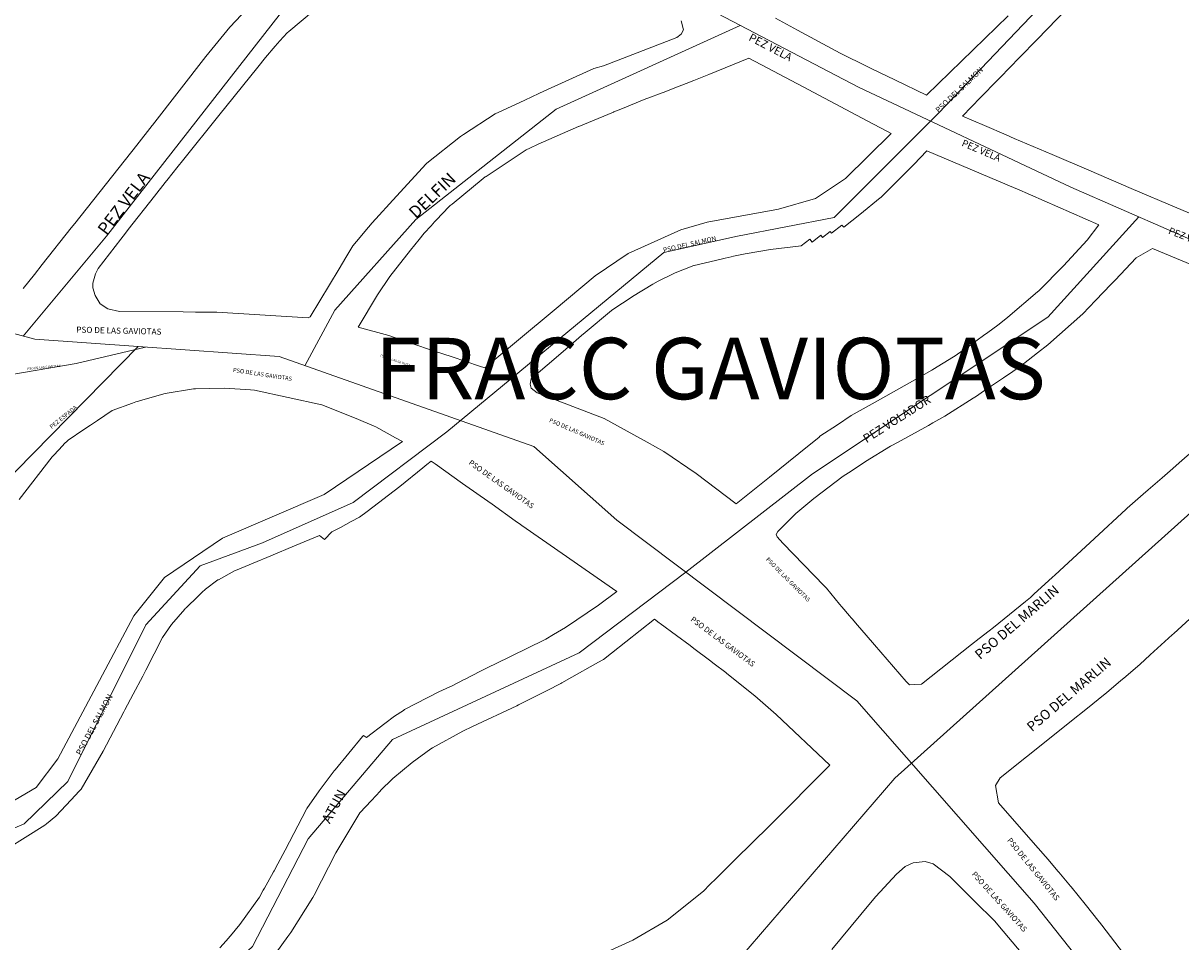
# Model space of a CAD drawing. Units: millimetres. Extents: x 476322 to 481223, y 2279747 to 2283786.
# Drawn here: x 476776 to 477153, y 2281649 to 2281948 of the extents above; entities that cross this region are included whole.
import ezdxf

# ---------------------------------------------------------------- set-up
doc = ezdxf.new("R2010")
doc.units = ezdxf.units.MM
for name, color, linetype, lineweight in [('Atún', 142, 'Continuous', 0), ('Delfín', 142, 'Continuous', 0), ('MANZANA', 1, 'Continuous', 0), ('NombreCalle', 6, 'Continuous', 0), ('NombreColonia', 5, 'Continuous', 0), ('Pez Espada', 142, 'Continuous', 0), ('Pez Vela', 142, 'Continuous', 0), ('Pez Volador', 142, 'Continuous', 0), ('Pso del Marlin', 142, 'Continuous', 0), ('Pso. de las Gaviotas', 142, 'Continuous', 0), ('Pso. del Salmón', 142, 'Continuous', 0)]:
    doc.layers.add(name, color=color, linetype=linetype, lineweight=lineweight)
doc.styles.add('ARIAL', font='arial.ttf')
doc.styles.add('Style-INTL_ENGINEERING', font='INTL_ENGINEERING.shx')

msp = doc.modelspace()

# ---------------------------------------------------------------- linework, layer by layer
at = {"layer": 'Atún'}
msp.add_lwpolyline([(476991.91087, 2281769.65359), (476957.1816, 2281743.34601), (476896.39456, 2281715.11937), (476868.97406, 2281682.76584), (476850.7678, 2281647.67975), (476805.76419, 2281605.88189)], dxfattribs=at)
at = {"layer": 'Delfín'}
msp.add_lwpolyline([(477009.584, 2281947.74176), (476949.70178, 2281920.51475), (476904.02319, 2281884.55661), (476877.66779, 2281854.98095), (476867.89549, 2281836.90532)], dxfattribs=at)
at = {"layer": 'MANZANA'}
for p, q in [((477133.96569, 2281971.72102), (477106.27002, 2281943.17083)), ((476843.40095, 2281947.17813), (476851.01459, 2281955.24442)), ((476862.61315, 2281945.78847), (476874.67892, 2281955.85109)), ((477028.28012, 2281946.24086), (477021.09119, 2281950.14471)), ((477096.89669, 2281950.84178), (477070.30687, 2281924.99734)), ((476835.65327, 2281937.63764), (476843.40095, 2281947.17813)), ((476862.13291, 2281945.28752), (476862.61315, 2281945.78847)), ((476991.14703, 2281946.33745), (476990.34385, 2281944.94131)), ((476990.40403, 2281949.24647), (476991.14703, 2281946.33745)), ((477042.19607, 2281938.68399), (477028.28012, 2281946.24086)), ((476858.22985, 2281941.01411), (476859.70334, 2281942.75319)), ((476859.70334, 2281942.75319), (476862.13291, 2281945.28752)), ((476988.97721, 2281943.76801), (476965.09339, 2281934.57322)), ((476990.34385, 2281944.94131), (476988.97721, 2281943.76801)), ((477106.27002, 2281943.17083), (477100.5644, 2281937.28917)), ((476855.04718, 2281937.25779), (476858.22985, 2281941.01411)), ((477043.01241, 2281938.24069), (477042.19607, 2281938.68399)), ((477050.32878, 2281934.69076), (477043.01241, 2281938.24069)), ((476818.2514, 2281915.27056), (476835.65327, 2281937.63764)), ((476852.50828, 2281934.12593), (476852.99846, 2281934.73539)), ((476852.99846, 2281934.73539), (476854.65379, 2281936.79351)), ((476854.65379, 2281936.79351), (476855.04718, 2281937.25779)), ((476965.09339, 2281934.57322), (476961.92158, 2281933.69643)), ((476999.395, 2281931.76061), (477012.47295, 2281937.06752)), ((477012.47295, 2281937.06752), (477018.42983, 2281933.91678)), ((477052.52095, 2281933.62712), (477050.32878, 2281934.69076)), ((477100.5644, 2281937.28917), (477094.28576, 2281930.81681)), ((476839.895, 2281918.44349), (476852.50828, 2281934.12593)), ((476960.75145, 2281933.16561), (476945.66946, 2281926.32373)), ((476961.92158, 2281933.69643), (476960.75145, 2281933.16561)), ((476994.55505, 2281929.79661), (476999.395, 2281931.76061)), ((477018.42983, 2281933.91678), (477030.163, 2281927.71081)), ((477060.01399, 2281929.99147), (477052.52095, 2281933.62712)), ((477094.28576, 2281930.81681), (477093.37712, 2281929.8844)), ((476985.37238, 2281926.27479), (476988.28902, 2281927.3934)), ((476988.28902, 2281927.3934), (476992.04188, 2281928.83274)), ((476992.04188, 2281928.83274), (476994.55505, 2281929.79661)), ((477030.163, 2281927.71081), (477050.94389, 2281916.67963)), ((477070.30687, 2281924.99734), (477060.01399, 2281929.99147)), ((477093.37712, 2281929.8844), (477087.87778, 2281924.24123)), ((476939.49326, 2281923.44495), (476932.22651, 2281920.02476)), ((476944.01659, 2281925.57392), (476939.49326, 2281923.44495)), ((476945.66946, 2281926.32373), (476944.01659, 2281925.57392)), ((476971.29837, 2281920.73797), (476978.33509, 2281923.57578)), ((476978.33509, 2281923.57578), (476985.37238, 2281926.27479)), ((477087.87778, 2281924.24123), (477081.98501, 2281918.19433)), ((476932.22651, 2281920.02476), (476929.83963, 2281918.90134)), ((476957.12238, 2281914.86084), (476968.34078, 2281919.54262)), ((476968.34078, 2281919.54262), (476968.52544, 2281919.61968)), ((476968.52544, 2281919.61968), (476971.29837, 2281920.73797)), ((476828.01483, 2281903.67256), (476839.895, 2281918.44349)), ((476929.83963, 2281918.90134), (476919.48001, 2281912.19571)), ((477050.94389, 2281916.67963), (477057.35169, 2281913.27812)), ((477081.98501, 2281918.19433), (477089.20389, 2281915.10084)), ((476813.10671, 2281908.75694), (476818.16434, 2281915.16033)), ((476818.16434, 2281915.16033), (476818.2514, 2281915.27056)), ((476919.48001, 2281912.19571), (476918.53315, 2281911.58282)), ((476943.78072, 2281909.12008), (476956.98609, 2281914.8022)), ((476956.98609, 2281914.8022), (476957.12238, 2281914.86084)), ((477043.8568, 2281897.89449), (477058.78718, 2281912.5161)), ((477057.35169, 2281913.27812), (477058.78718, 2281912.5161)), ((477089.20389, 2281915.10084), (477096.26975, 2281912.07292)), ((477096.26975, 2281912.07292), (477098.86154, 2281910.96227)), ((476792.94566, 2281883.23129), (476813.10671, 2281908.75694)), ((476918.53315, 2281911.58282), (476907.53212, 2281902.83367)), ((476941.11784, 2281907.784), (476943.78072, 2281909.12008)), ((477098.86154, 2281910.96227), (477109.15519, 2281906.55115)), ((476926.9043, 2281898.58914), (476939.97684, 2281907.21151)), ((476939.97684, 2281907.21151), (476941.11784, 2281907.784)), ((477066.11195, 2281902.49756), (477070.39862, 2281906.94628)), ((477070.39862, 2281906.94628), (477099.39924, 2281894.67205)), ((477109.15519, 2281906.55115), (477111.17305, 2281905.68645)), ((477111.17305, 2281905.68645), (477123.13957, 2281900.55847)), ((476824.56918, 2281899.32856), (476826.62518, 2281901.94476)), ((476826.62518, 2281901.94476), (476828.01483, 2281903.67256)), ((476907.34284, 2281902.68313), (476897.70708, 2281892.11774)), ((476907.53212, 2281902.83367), (476907.34284, 2281902.68313)), ((477060.57023, 2281896.93137), (477066.11195, 2281902.49756)), ((477123.13957, 2281900.55847), (477136.92829, 2281894.64962)), ((476822.41808, 2281896.59133), (476823.3191, 2281897.73786)), ((476823.3191, 2281897.73786), (476824.56918, 2281899.32856)), ((476915.80578, 2281889.54376), (476925.92293, 2281897.83186)), ((476925.92293, 2281897.83186), (476926.61193, 2281898.3963)), ((476926.61193, 2281898.3963), (476926.9043, 2281898.58914)), ((477034.08877, 2281891.37611), (477043.8568, 2281897.89449)), ((477055.9449, 2281892.2856), (477060.57023, 2281896.93137)), ((476818.92202, 2281892.14268), (476822.41808, 2281896.59133)), ((477099.39924, 2281894.67205), (477099.69352, 2281894.54289)), ((477099.69352, 2281894.54289), (477126.37218, 2281882.83319)), ((477136.92829, 2281894.64962), (477151.81202, 2281888.33377)), ((476810.33854, 2281881.2204), (476818.92202, 2281892.14268)), ((476897.70708, 2281892.11774), (476889.7707, 2281883.41568)), ((476915.18787, 2281889.03756), (476915.80578, 2281889.54376)), ((477022.05199, 2281887.86642), (477034.08877, 2281891.37611)), ((477048.54739, 2281886.18661), (477055.23715, 2281891.60731)), ((477055.23715, 2281891.60731), (477055.40507, 2281891.74338)), ((477055.40507, 2281891.74338), (477055.9449, 2281892.2856)), ((476910.75792, 2281884.41208), (476914.75141, 2281888.68001)), ((476914.75141, 2281888.68001), (476915.18787, 2281889.03756)), ((476998.83068, 2281883.60614), (477022.05199, 2281887.86642)), ((477043.36161, 2281881.98458), (477048.54739, 2281886.18661)), ((477151.81202, 2281888.33377), (477162.67515, 2281883.72404)), ((476782.31059, 2281869.82427), (476791.80275, 2281881.78427)), ((476791.80275, 2281881.78427), (476792.94566, 2281883.23129)), ((476889.7707, 2281883.41568), (476887.42661, 2281880.62299)), ((476906.74624, 2281880.086), (476908.97897, 2281882.49773)), ((476908.97897, 2281882.49773), (476910.12818, 2281883.73907)), ((476910.12818, 2281883.73907), (476910.75792, 2281884.41208)), ((476990.30258, 2281881.1541), (476998.83068, 2281883.60614)), ((477042.76015, 2281882.66917), (477039.35971, 2281880.04766)), ((477042.76015, 2281882.66917), (477043.36161, 2281881.98458)), ((477122.54494, 2281877.78233), (477126.37218, 2281882.83319)), ((476800.57446, 2281868.56559), (476807.95948, 2281878.13701)), ((476807.95948, 2281878.13701), (476809.46564, 2281880.08907)), ((476809.46564, 2281880.08907), (476810.33854, 2281881.2204)), ((476885.86502, 2281878.76256), (476883.49391, 2281875.93769)), ((476887.42661, 2281880.62299), (476885.86502, 2281878.76256)), ((476902.25187, 2281874.52536), (476905.04117, 2281877.97641)), ((476905.04117, 2281877.97641), (476906.74624, 2281880.086)), ((476973.12925, 2281873.42014), (476990.30258, 2281881.1541)), ((477032.25798, 2281878.11845), (477029.44004, 2281875.94601)), ((477033.01526, 2281877.13615), (477032.25798, 2281878.11845)), ((477035.91687, 2281879.3731), (477033.01526, 2281877.13615)), ((477036.45318, 2281878.67743), (477035.91687, 2281879.3731)), ((477038.93878, 2281880.59366), (477036.45318, 2281878.67743)), ((477039.35971, 2281880.04766), (477038.93878, 2281880.59366)), ((476883.49391, 2281875.93769), (476881.20934, 2281872.12644)), ((476895.53718, 2281866.00515), (476902.25187, 2281874.52536)), ((477011.24484, 2281873.29521), (477019.5367, 2281874.7995)), ((477019.5367, 2281874.7995), (477029.44004, 2281875.94601)), ((477114.93774, 2281869.40655), (477122.54494, 2281877.78233)), ((477143.84998, 2281875.13398), (477138.56664, 2281871.99717)), ((477167.55842, 2281865.19416), (477143.84998, 2281875.13398)), ((476881.20934, 2281872.12644), (476879.03793, 2281868.50397)), ((476962.39903, 2281866.13025), (476973.12925, 2281873.42014)), ((476994.6711, 2281869.54934), (477001.61343, 2281871.21021)), ((477001.61343, 2281871.21021), (477004.69651, 2281871.9478)), ((477004.69651, 2281871.9478), (477006.64295, 2281872.41347)), ((477006.64295, 2281872.41347), (477007.45365, 2281872.60742)), ((477007.45365, 2281872.60742), (477011.24484, 2281873.29521)), ((477138.56664, 2281871.99717), (477131.70061, 2281864.78922)), ((476776.12004, 2281862.02426), (476779.79914, 2281866.65989)), ((476779.79914, 2281866.65989), (476782.31059, 2281869.82427)), ((476798.82232, 2281863.75306), (476799.6792, 2281866.82553)), ((476799.6792, 2281866.82553), (476800.57446, 2281868.56559)), ((476879.03793, 2281868.50397), (476869.62271, 2281852.79701)), ((476982.9426, 2281864.46111), (476988.00415, 2281866.94552)), ((476988.00415, 2281866.94552), (476988.45222, 2281867.16545)), ((476988.45222, 2281867.16545), (476994.53409, 2281869.49682)), ((476994.53409, 2281869.49682), (476994.6711, 2281869.54934)), ((477106.83581, 2281861.30418), (477114.93774, 2281869.40655)), ((476798.88226, 2281862.21732), (476798.82232, 2281863.75306)), ((476891.52018, 2281859.97268), (476895.53718, 2281866.00515)), ((476948.99836, 2281855.01808), (476962.39903, 2281866.13025)), ((476974.58897, 2281859.48557), (476981.18951, 2281863.41694)), ((476981.18951, 2281863.41694), (476982.9426, 2281864.46111)), ((477125.33209, 2281858.13695), (477130.4117, 2281863.44288)), ((477130.4117, 2281863.44288), (477131.55644, 2281864.63863)), ((477131.70061, 2281864.78922), (477131.55644, 2281864.63863)), ((476799.63191, 2281859.7525), (476798.88226, 2281862.21732)), ((476801.22734, 2281857.06913), (476799.63191, 2281859.7525)), ((476885.2348, 2281849.40033), (476891.52018, 2281859.97268)), ((476968.16238, 2281855.22996), (476974.42539, 2281859.38814)), ((476974.42539, 2281859.38814), (476974.58897, 2281859.48557)), ((477106.37563, 2281860.91281), (477096.77995, 2281852.75188)), ((477106.83581, 2281861.30418), (477106.37563, 2281860.91281)), ((476803.68638, 2281855.45421), (476801.22734, 2281857.06913)), ((476807.48698, 2281854.52158), (476803.68638, 2281855.45421)), ((477121.16608, 2281853.78532), (477125.33209, 2281858.13695)), ((476828.25769, 2281854.40773), (476807.48698, 2281854.52158)), ((476832.30852, 2281854.38553), (476828.25769, 2281854.40773)), ((476838.50891, 2281854.35154), (476832.30852, 2281854.38553)), ((476839.22739, 2281854.3476), (476838.50891, 2281854.35154)), ((476868.96599, 2281852.4445), (476839.22739, 2281854.3476)), ((476869.62271, 2281852.79701), (476868.96599, 2281852.4445)), ((476926.44423, 2281836.18736), (476948.99836, 2281855.01808)), ((476959.15821, 2281847.73024), (476967.70532, 2281854.84927)), ((476967.70532, 2281854.84927), (476968.16238, 2281855.22996)), ((477095.54117, 2281851.69833), (477093.45633, 2281850.12146)), ((477096.77995, 2281852.75188), (477095.54117, 2281851.69833)), ((477109.76717, 2281843.70027), (477121.16608, 2281853.78532)), ((476885.2348, 2281849.40033), (476895.15662, 2281846.69355)), ((477093.45633, 2281850.12146), (477090.24018, 2281847.68894)), ((476895.15662, 2281846.69355), (476902.33642, 2281844.28262)), ((476902.33642, 2281844.28262), (476910.07181, 2281841.68512)), ((476951.94506, 2281841.54023), (476957.99676, 2281846.73353)), ((476957.99676, 2281846.73353), (476959.15821, 2281847.73024)), ((477088.87413, 2281846.70812), (477084.68468, 2281843.7001)), ((477090.24018, 2281847.68894), (477088.87413, 2281846.70812)), ((476910.07181, 2281841.68512), (476915.87332, 2281839.73701)), ((476941.59954, 2281832.66217), (476951.94506, 2281841.54023)), ((477080.26999, 2281840.54571), (477079.12451, 2281839.84049)), ((477080.41998, 2281840.63805), (477080.26999, 2281840.54571)), ((477084.68468, 2281843.7001), (477080.41998, 2281840.63805)), ((477103.37708, 2281838.68528), (477106.38784, 2281841.0476)), ((477106.38784, 2281841.0476), (477109.76717, 2281843.70027)), ((476915.87332, 2281839.73701), (476924.72004, 2281836.76633)), ((476924.72004, 2281836.76633), (476926.44423, 2281836.18736)), ((477079.12451, 2281839.84049), (477072.37863, 2281835.6874)), ((477098.40074, 2281835.0313), (477100.84591, 2281836.7009)), ((477100.84591, 2281836.7009), (477103.37708, 2281838.68528)), ((476941.27425, 2281830.90456), (476941.59954, 2281832.66217)), ((477071.96351, 2281835.43183), (477066.48406, 2281832.34937)), ((477072.37863, 2281835.6874), (477071.96351, 2281835.43183)), ((477094.37336, 2281832.28671), (477095.30172, 2281832.91523)), ((477095.30172, 2281832.91523), (477098.40074, 2281835.0313)), ((476822.35269, 2281827.87627), (476831.58397, 2281829.39531)), ((476831.58397, 2281829.39531), (476832.26263, 2281829.4059)), ((476832.26263, 2281829.4059), (476841.57077, 2281829.55113)), ((476841.57077, 2281829.55113), (476848.54534, 2281829.12538)), ((476848.54534, 2281829.12538), (476850.13933, 2281829.02808)), ((476850.13933, 2281829.02808), (476851.5159, 2281828.94406)), ((476851.5159, 2281828.94406), (476873.34788, 2281824.16842)), ((476941.60533, 2281829.54269), (476941.27425, 2281830.90456)), ((476943.51071, 2281828.0454), (476941.60533, 2281829.54269)), ((477066.48406, 2281832.34937), (477053.54543, 2281825.07076)), ((477088.87363, 2281828.56327), (477094.37336, 2281832.28671)), ((476812.86343, 2281825.09658), (476813.66416, 2281825.38731)), ((476813.66416, 2281825.38731), (476815.88129, 2281826.02244)), ((476815.88129, 2281826.02244), (476822.35269, 2281827.87627)), ((476965.32629, 2281819.72268), (476943.51071, 2281828.0454)), ((477076.21603, 2281820.49047), (477085.45451, 2281826.30339)), ((477085.45451, 2281826.30339), (477086.60356, 2281827.02638)), ((477086.60356, 2281827.02638), (477088.87363, 2281828.56327)), ((476805.09049, 2281822.27443), (476800.30724, 2281819.04869)), ((476805.09049, 2281822.27443), (476811.76064, 2281824.69619)), ((476811.76064, 2281824.69619), (476812.86343, 2281825.09658)), ((476873.34788, 2281824.16842), (476884.56144, 2281819.65919)), ((477053.54543, 2281825.07076), (477045.73397, 2281820.67643)), ((476800.30724, 2281819.04869), (476798.04623, 2281817.52389)), ((476884.56144, 2281819.65919), (476890.41668, 2281817.20158)), ((476979.28081, 2281812.01834), (476965.32629, 2281819.72268)), ((477041.25401, 2281817.6828), (477035.58266, 2281813.89305)), ((477045.73397, 2281820.67643), (477041.25401, 2281817.6828)), ((477072.36631, 2281818.26452), (477070.93278, 2281817.43563)), ((477072.36631, 2281818.26452), (477076.21603, 2281820.49047)), ((476795.89889, 2281816.07577), (476790.77893, 2281812.62295)), ((476798.04623, 2281817.52389), (476795.89889, 2281816.07577)), ((476890.41668, 2281817.20158), (476890.93414, 2281816.98439)), ((476890.93414, 2281816.98439), (476897.36311, 2281813.43866)), ((477035.58266, 2281813.89305), (477035.30721, 2281813.67143)), ((477070.93278, 2281817.43563), (477060.83244, 2281811.93191)), ((476789.05252, 2281810.8844), (476786.10415, 2281807.7587)), ((476789.53566, 2281811.39659), (476789.05252, 2281810.8844)), ((476790.54124, 2281812.46265), (476789.53566, 2281811.39659)), ((476790.77893, 2281812.62295), (476790.54124, 2281812.46265)), ((476874.12966, 2281794.92746), (476899.60751, 2281812.20082)), ((476897.36311, 2281813.43866), (476899.60751, 2281812.20082)), ((476984.74264, 2281809.00284), (476979.28081, 2281812.01834)), ((477035.30721, 2281813.67143), (477028.6933, 2281808.34987)), ((477050.46181, 2281805.68733), (477058.57598, 2281810.6725)), ((477058.57598, 2281810.6725), (477059.00559, 2281810.93645)), ((477059.00559, 2281810.93645), (477060.83244, 2281811.93191)), ((476785.59586, 2281807.21983), (476774.78983, 2281793.36293)), ((476786.10415, 2281807.7587), (476785.59586, 2281807.21983)), ((476995.28837, 2281801.78768), (476984.74264, 2281809.00284)), ((477028.6933, 2281808.34987), (477019.11145, 2281800.64029)), ((477157.63638, 2281809.71109), (477152.59241, 2281805.27642)), ((476906.2874, 2281803.67109), (476898.82524, 2281797.56733)), ((476907.57111, 2281804.72112), (476906.2874, 2281803.67109)), ((476908.94572, 2281805.8455), (476907.57111, 2281804.72112)), ((476908.94572, 2281805.8455), (476910.25481, 2281804.91743)), ((476910.25481, 2281804.91743), (476919.20176, 2281798.57456)), ((477043.15696, 2281800.92609), (477045.70648, 2281802.58784)), ((477045.70648, 2281802.58784), (477050.46181, 2281805.68733)), ((477147.02488, 2281800.40752), (477150.46227, 2281803.4036)), ((477150.46227, 2281803.4036), (477152.59241, 2281805.27642)), ((477008.29846, 2281791.9307), (476995.28837, 2281801.78768)), ((477019.11145, 2281800.64029), (477008.29846, 2281791.9307)), ((477033.63121, 2281793.61356), (477043.15696, 2281800.92609)), ((477147.02488, 2281800.40752), (477142.46463, 2281796.43274)), ((476898.82524, 2281797.56733), (476888.1778, 2281789.44423)), ((476919.20176, 2281798.57456), (476924.97441, 2281794.48209)), ((477140.83958, 2281795.01633), (477135.64874, 2281790.49192)), ((477142.46463, 2281796.43274), (477140.83958, 2281795.01633)), ((476841.06183, 2281780.698), (476874.12966, 2281794.92746)), ((476924.97441, 2281794.48209), (476928.8107, 2281791.74824)), ((476928.8107, 2281791.74824), (476936.33057, 2281786.38938)), ((477027.69934, 2281788.70883), (477033.63121, 2281793.61356)), ((476885.6818, 2281787.54031), (476882.97969, 2281786.09529)), ((476888.1778, 2281789.44423), (476885.6818, 2281787.54031)), ((477021.822, 2281782.87489), (477027.69934, 2281788.70883)), ((477135.24932, 2281790.14377), (477125.01296, 2281780.6552)), ((477135.64874, 2281790.49192), (477135.24932, 2281790.14377)), ((476879.46701, 2281784.21679), (476876.70102, 2281782.73761)), ((476882.97969, 2281786.09529), (476879.46701, 2281784.21679)), ((476936.33057, 2281786.38938), (476938.11168, 2281785.12012)), ((476938.11168, 2281785.12012), (476938.53874, 2281784.82391)), ((476938.53874, 2281784.82391), (476945.23292, 2281780.18087)), ((476822.21427, 2281767.94503), (476841.06183, 2281780.698)), ((476864.48285, 2281778.2324), (476872.60031, 2281781.58561)), ((476874.24512, 2281780.31506), (476872.60031, 2281781.58561)), ((476876.70102, 2281782.73761), (476874.24512, 2281780.31506)), ((476945.23292, 2281780.18087), (476951.62982, 2281775.74402)), ((477021.28465, 2281781.86052), (477021.822, 2281782.87489)), ((477021.60416, 2281781.15983), (477021.28465, 2281781.86052)), ((477023.47674, 2281779.04362), (477021.60416, 2281781.15983)), ((477125.01296, 2281780.6552), (477113.61652, 2281770.09129)), ((476864.48285, 2281778.2324), (476856.82757, 2281774.99451)), ((477037.11189, 2281765.13206), (477023.47674, 2281779.04362)), ((476851.06791, 2281772.55839), (476845.78796, 2281770.38122)), ((476856.82757, 2281774.99451), (476851.06791, 2281772.55839)), ((476951.62982, 2281775.74402), (476969.50111, 2281763.34861)), ((476844.93754, 2281770.03055), (476839.69697, 2281767.1905)), ((476845.78796, 2281770.38122), (476844.93754, 2281770.03055)), ((477112.05608, 2281768.64484), (477111.35396, 2281768.00206)), ((477113.61652, 2281770.09129), (477112.05608, 2281768.64484)), ((476812.22809, 2281755.4583), (476822.21427, 2281767.94503)), ((476839.575, 2281767.10224), (476835.48573, 2281764.14322)), ((476839.69697, 2281767.1905), (476839.575, 2281767.10224)), ((477037.73174, 2281764.38571), (477037.11189, 2281765.13206)), ((477111.35396, 2281768.00206), (477105.26559, 2281762.42825)), ((476833.09042, 2281761.81449), (476829.23279, 2281758.06407)), ((476834.36478, 2281763.05342), (476833.09042, 2281761.81449)), ((476835.48573, 2281764.14322), (476834.36478, 2281763.05342)), ((476969.50111, 2281763.34861), (476963.47882, 2281758.87751)), ((477041.99568, 2281759.2516), (477037.73174, 2281764.38571)), ((477102.49489, 2281760.05963), (477104.18797, 2281761.44171)), ((477104.18797, 2281761.44171), (477105.26559, 2281762.42825)), ((476828.79361, 2281757.60962), (476824.49684, 2281752.63269)), ((476828.94124, 2281757.78063), (476828.79361, 2281757.60962)), ((476829.23279, 2281758.06407), (476828.94124, 2281757.78063)), ((476963.47882, 2281758.87751), (476952.75953, 2281751.63594)), ((477042.70663, 2281758.39556), (477041.99568, 2281759.2516)), ((477045.21479, 2281755.37554), (477042.70663, 2281758.39556)), ((477102.49489, 2281760.05963), (477092.14817, 2281751.61353)), ((477161.318, 2281759.34318), (477150.80321, 2281749.70669)), ((476801.00207, 2281734.34054), (476812.22809, 2281755.4583)), ((476967.72087, 2281743.28176), (476981.68211, 2281754.31976)), ((476981.68211, 2281754.31976), (476983.26387, 2281753.15083)), ((477045.74239, 2281754.74028), (477045.21479, 2281755.37554)), ((477046.03295, 2281754.40472), (477045.74239, 2281754.74028)), ((477047.78155, 2281752.38534), (477046.03295, 2281754.40472)), ((476824.49684, 2281752.63269), (476821.56162, 2281748.30605)), ((476952.75953, 2281751.63594), (476948.8488, 2281749.3015)), ((476983.26387, 2281753.15083), (476983.5089, 2281752.96976)), ((476983.5089, 2281752.96976), (476988.85092, 2281749.02199)), ((477050.65498, 2281749.06693), (477047.78155, 2281752.38534)), ((477090.7135, 2281750.51579), (477087.46654, 2281748.03137)), ((477092.14817, 2281751.61353), (477090.7135, 2281750.51579)), ((476821.56162, 2281748.30605), (476816.13082, 2281737.69039)), ((476945.8662, 2281747.56775), (476929.68894, 2281739.65812)), ((476946.29826, 2281747.779), (476945.8662, 2281747.56775)), ((476948.8488, 2281749.3015), (476946.29826, 2281747.779)), ((476988.85092, 2281749.02199), (476993.31512, 2281745.72293)), ((477053.30297, 2281746.00888), (477050.65498, 2281749.06693)), ((477053.30297, 2281746.00888), (477063.71234, 2281733.98753)), ((477068.63587, 2281733.10831), (477084.88377, 2281746.05515)), ((477084.88377, 2281746.05515), (477087.46654, 2281748.03137)), ((477150.23214, 2281749.18299), (477143.15212, 2281742.6902)), ((477150.80321, 2281749.70669), (477150.23214, 2281749.18299)), ((476965.06312, 2281741.23897), (476967.72087, 2281743.28176)), ((476993.31512, 2281745.72293), (476994.50636, 2281744.82271)), ((476994.50636, 2281744.82271), (476999.65088, 2281740.93503)), ((477139.72081, 2281739.5435), (477143.15212, 2281742.6902)), ((476927.49238, 2281738.58414), (476924.89223, 2281737.31284)), ((476928.061, 2281738.86216), (476927.49238, 2281738.58414)), ((476929.68894, 2281739.65812), (476928.061, 2281738.86216)), ((476954.83509, 2281735.43632), (476962.51977, 2281739.79605)), ((476962.51977, 2281739.79605), (476964.64023, 2281740.99905)), ((476964.64023, 2281740.99905), (476965.06312, 2281741.23897)), ((476999.65088, 2281740.93503), (477001.19348, 2281739.7693)), ((477001.19348, 2281739.7693), (477004.98241, 2281736.90603)), ((477139.10592, 2281739.02265), (477135.16082, 2281735.68096)), ((477139.10592, 2281739.02265), (477139.72081, 2281739.5435)), ((476815.13445, 2281735.74278), (476811.99308, 2281729.89416)), ((476816.13082, 2281737.69039), (476815.13445, 2281735.74278)), ((476920.04781, 2281734.82042), (476919.71789, 2281734.65068)), ((476924.89223, 2281737.31284), (476920.04781, 2281734.82042)), ((476951.55987, 2281733.5782), (476954.83509, 2281735.43632)), ((477004.98241, 2281736.90603), (477005.28538, 2281736.67708)), ((477005.28538, 2281736.67708), (477014.40226, 2281729.40203)), ((477135.16082, 2281735.68096), (477133.4728, 2281734.25113)), ((476787.42988, 2281708.8093), (476801.00207, 2281734.34054)), ((476911.52525, 2281730.65229), (476915.09488, 2281732.30978)), ((476915.09488, 2281732.30978), (476915.84464, 2281732.65793)), ((476919.71789, 2281734.65068), (476915.84464, 2281732.65793)), ((476937.42152, 2281726.38621), (476947.60197, 2281731.55049)), ((476947.60197, 2281731.55049), (476950.34616, 2281732.94254)), ((476950.34616, 2281732.94254), (476951.22733, 2281733.38954)), ((476951.22733, 2281733.38954), (476951.55987, 2281733.5782)), ((477063.71234, 2281733.98753), (477064.71466, 2281732.93644)), ((477064.71466, 2281732.93644), (477066.2646, 2281733.01212)), ((477066.2646, 2281733.01212), (477068.63587, 2281733.10831)), ((477133.4728, 2281734.25113), (477128.9995, 2281730.46203)), ((476811.99308, 2281729.89416), (476809.25951, 2281724.80476)), ((476900.36279, 2281724.87014), (476911.52525, 2281730.65229)), ((477014.40226, 2281729.40203), (477021.30556, 2281723.28607)), ((477127.88442, 2281729.53639), (477122.69139, 2281725.34264)), ((477127.88442, 2281729.53639), (477128.36285, 2281729.92275)), ((477128.36285, 2281729.92275), (477128.9995, 2281730.46203)), ((476808.93264, 2281724.1962), (476802.23261, 2281711.36341)), ((476809.25951, 2281724.80476), (476808.93264, 2281724.1962)), ((476897.09939, 2281722.69019), (476899.95459, 2281724.59747)), ((476899.95459, 2281724.59747), (476900.36279, 2281724.87014)), ((476922.43391, 2281719.35401), (476936.92763, 2281726.13567)), ((476936.92763, 2281726.13567), (476937.42152, 2281726.38621)), ((477122.69139, 2281725.34264), (477116.97782, 2281720.72853)), ((476887.9077, 2281715.78101), (476893.87096, 2281720.31836)), ((476893.87096, 2281720.31836), (476897.09939, 2281722.69019)), ((477021.30556, 2281723.28607), (477038.84033, 2281706.79149)), ((477115.78309, 2281719.7637), (477102.89187, 2281709.46262)), ((477116.97782, 2281720.72853), (477115.78309, 2281719.7637)), ((476877.72586, 2281705.29413), (476886.64919, 2281716.13596)), ((476886.64919, 2281716.13596), (476886.9323, 2281716.47993)), ((476886.9323, 2281716.47993), (476887.9077, 2281715.78101)), ((476909.45128, 2281712.45754), (476919.25305, 2281717.86567)), ((476919.25305, 2281717.86567), (476922.43391, 2281719.35401)), ((476902.81251, 2281707.64581), (476908.83963, 2281712.12006)), ((476908.83963, 2281712.12006), (476909.45128, 2281712.45754)), ((476780.3678, 2281699.4825), (476787.42988, 2281708.8093)), ((476802.23261, 2281711.36341), (476794.98751, 2281698.9996)), ((477102.89187, 2281709.46262), (477094.23015, 2281702.63342)), ((476872.48897, 2281698.36815), (476877.41916, 2281704.91996)), ((476877.41916, 2281704.91996), (476877.72586, 2281705.29413)), ((476896.4797, 2281702.43238), (476902.81251, 2281707.64581)), ((477038.84033, 2281706.79149), (477019.29226, 2281687.09854)), ((476892.64574, 2281698.59381), (476896.29607, 2281702.24852)), ((476896.29607, 2281702.24852), (476896.4797, 2281702.43238)), ((477094.23015, 2281702.63342), (477092.75175, 2281700.16196)), ((476762.61475, 2281689.06231), (476780.3678, 2281699.4825)), ((476794.3746, 2281698.34428), (476791.72461, 2281695.51089)), ((476794.98751, 2281698.9996), (476794.3746, 2281698.34428)), ((476868.53941, 2281692.65568), (476872.48897, 2281698.36815)), ((476889.59519, 2281695.29992), (476892.37306, 2281698.29938)), ((476892.37306, 2281698.29938), (476892.64574, 2281698.59381)), ((477092.75175, 2281700.16196), (477093.70944, 2281694.44649)), ((476791.72461, 2281695.51089), (476786.80312, 2281690.17718)), ((476885.78824, 2281691.18929), (476889.59519, 2281695.29992)), ((477093.70944, 2281694.44649), (477104.24799, 2281682.43023)), ((476786.80312, 2281690.17718), (476783.70044, 2281687.68958)), ((476861.46642, 2281679.10482), (476868.41521, 2281692.41774)), ((476868.41521, 2281692.41774), (476868.53941, 2281692.65568)), ((476877.99783, 2281678.19583), (476885.78824, 2281691.18929)), ((476783.1511, 2281687.24913), (476776.79592, 2281683.24434)), ((476783.70044, 2281687.68958), (476783.1511, 2281687.24913)), ((477019.05299, 2281686.86472), (477008.10226, 2281676.16328)), ((477019.29226, 2281687.09854), (477019.05299, 2281686.86472)), ((476776.79592, 2281683.24434), (476771.24943, 2281679.74916)), ((477109.0348, 2281676.97222), (477104.24799, 2281682.43023)), ((476859.0627, 2281674.63104), (476861.46642, 2281679.10482)), ((476870.91541, 2281664.40702), (476877.99783, 2281678.19583)), ((476857.84464, 2281672.36443), (476859.0627, 2281674.63104)), ((477006.54877, 2281674.64516), (477005.25725, 2281673.35077)), ((477008.10226, 2281676.16328), (477006.54877, 2281674.64516)), ((477063.28887, 2281673.77037), (477065.98877, 2281674.98924)), ((477065.98877, 2281674.98924), (477069.80321, 2281675.34023)), ((477069.80321, 2281675.34023), (477072.45013, 2281674.65365)), ((477072.45013, 2281674.65365), (477077.82313, 2281670.47572)), ((477109.0348, 2281676.97222), (477109.85772, 2281676.03391)), ((477109.85772, 2281676.03391), (477113.05437, 2281672.26378)), ((476855.8283, 2281668.61237), (476857.64768, 2281671.99792)), ((476857.64768, 2281671.99792), (476857.84464, 2281672.36443)), ((477005.25725, 2281673.35077), (477001.9678, 2281670.05404)), ((477053.82406, 2281663.98703), (477060.53062, 2281671.21178)), ((477060.53062, 2281671.21178), (477063.28887, 2281673.77037)), ((477113.05437, 2281672.26378), (477113.38212, 2281671.87723)), ((477113.38212, 2281671.87723), (477117.18574, 2281667.39126)), ((476854.75155, 2281666.73707), (476855.8283, 2281668.61237)), ((476999.54347, 2281667.62434), (476997.89399, 2281665.9712)), ((477001.9678, 2281670.05404), (476999.54347, 2281667.62434)), ((477077.82313, 2281670.47572), (477080.14723, 2281668.1677)), ((477080.14723, 2281668.1677), (477084.37117, 2281663.97298)), ((477117.18574, 2281667.39126), (477117.40696, 2281667.13035)), ((477117.40696, 2281667.13035), (477121.9049, 2281661.49232)), ((476846.69352, 2281654.89063), (476853.05131, 2281663.7759)), ((476853.05131, 2281663.7759), (476854.32649, 2281665.99678)), ((476854.32649, 2281665.99678), (476854.75155, 2281666.73707)), ((476863.24829, 2281652.3069), (476870.41639, 2281663.61949)), ((476870.41639, 2281663.61949), (476870.91541, 2281664.40702)), ((476997.64782, 2281665.77226), (476985.86453, 2281656.2532)), ((476997.89399, 2281665.9712), (476997.64782, 2281665.77226)), ((477048.94063, 2281658.13474), (477053.70067, 2281663.85411)), ((477053.70067, 2281663.85411), (477053.82406, 2281663.98703)), ((477084.37117, 2281663.97298), (477085.92066, 2281662.43421)), ((477085.92066, 2281662.43421), (477092.47738, 2281655.92284)), ((477126.5172, 2281655.71095), (477121.9049, 2281661.49232)), ((476985.86453, 2281656.2532), (476974.69661, 2281649.76244)), ((477039.47242, 2281646.75834), (477048.94063, 2281658.13474)), ((477092.47738, 2281655.92284), (477094.0661, 2281654.04954)), ((477126.59093, 2281655.61514), (477126.5172, 2281655.71095)), ((477126.59093, 2281655.61514), (477127.37793, 2281654.59238)), ((476843.64517, 2281651.19356), (476845.17496, 2281653.0489)), ((476845.17496, 2281653.0489), (476846.69352, 2281654.89063)), ((476862.26873, 2281650.94072), (476863.24829, 2281652.3069)), ((477094.0661, 2281654.04954), (477101.14648, 2281645.70093)), ((477127.37793, 2281654.59238), (477134.40153, 2281645.46477)), ((476840.21895, 2281647.30443), (476842.19392, 2281649.53947)), ((476842.19392, 2281649.53947), (476843.50056, 2281651.01817)), ((476843.50056, 2281651.01817), (476843.64517, 2281651.19356)), ((476858.39113, 2281645.53268), (476862.26873, 2281650.94072)), ((476974.69661, 2281649.76244), (476966.28057, 2281645.94385))]:
    msp.add_line(p, q, dxfattribs=at)
at = {"layer": 'Pez Espada'}
msp.add_lwpolyline([(476813.58799, 2281843.1571), (476767.97536, 2281796.78987), (476738.86899, 2281754.16875), (476686.83518, 2281712.09788), (476673.82686, 2281697.68031), (476678.79616, 2281678.91569), (476688.09796, 2281666.13592), (476711.75983, 2281651.90471), (476732.08393, 2281639.68097), (476770.99867, 2281632.14639), (476808.06269, 2281604.14543), (476836.4047, 2281575.91867), (476862.20124, 2281564.95529), (476886.50632, 2281554.62576), (476895.77269, 2281548.49985), (476910.7083, 2281517.92133), (476953.10927, 2281488.58703), (476979.79529, 2281483.40163), (477047.99279, 2281514.36561), (477095.47617, 2281537.43866), (477133.50278, 2281582.44326), (477146.7875, 2281609.5071), (477193.30615, 2281686.14409), (477252.46042, 2281775.93299)], dxfattribs=at)
at = {"layer": 'Pez Vela'}
msp.add_lwpolyline([(476776.15985, 2281846.56246), (476803.2415, 2281879.1395), (476864.92893, 2281958.15724), (476896.49781, 2281975.08493), (476922.42534, 2281979.92279), (477002.19474, 2281951.6073), (477048.08536, 2281927.60059), (477117.286, 2281895.06062), (477182.79876, 2281866.37821), (477201.7403, 2281845.91107), (477212.07481, 2281814.7439), (477252.46042, 2281775.93299), (477341.01159, 2281716.96396), (477358.23498, 2281701.72791), (477417.0787, 2281738.7691), (477493.27253, 2281790.99443), (477570.07252, 2281839.42929)], dxfattribs=at)
at = {"layer": 'Pez Volador'}
msp.add_lwpolyline([(477139.40768, 2281885.37543), (477109.81178, 2281852.74087), (477033.19268, 2281801.70954), (476991.91087, 2281769.65359)], dxfattribs=at)
at = {"layer": 'Pso del Marlin'}
msp.add_lwpolyline([(477538.50404, 2282346.30045), (477502.74865, 2282209.97103), (477476.6671, 2282099.8945), (477462.36421, 2282049.98806), (477380.41426, 2281986.25317), (477248.47581, 2281871.83233), (477060.00852, 2281702.53384), (477009.50766, 2281643.85806), (476924.00482, 2281591.20519), (476891.51422, 2281542.05827)], dxfattribs=at)
at = {"layer": 'Pso. de las Gaviotas'}
for points in [[(476714.88585, 2281911.74541), (476720.2277, 2281890.64673), (476748.64697, 2281853.90247), (476779.91491, 2281845.56067), (476813.58799, 2281843.1571), (476859.46756, 2281839.88225), (476942.42552, 2281810.5797), (476969.44904, 2281786.54417), (477047.6102, 2281727.76948), (477105.3574, 2281661.83553), (477146.7875, 2281609.5071)], [(476627.34515, 2281778.61865), (476666.75123, 2281800.84046), (476702.77951, 2281821.15747), (476753.85772, 2281830.85644), (476793.39919, 2281837.59893), (476816.01366, 2281842.98396)]]:
    msp.add_lwpolyline(points, dxfattribs=at)
at = {"layer": 'Pso. del Salmón'}
msp.add_lwpolyline([(477187.75989, 2282159.8086), (477174.76907, 2282106.22751), (477151.14824, 2282016.78639), (477145.39084, 2281993.92131), (477074.22896, 2281919.18519), (477040.22162, 2281885.16531), (477008.68956, 2281879.09577), (476984.71633, 2281873.73599), (476914.05149, 2281815.3769), (476883.54845, 2281792.38182), (476854.05736, 2281779.22955), (476833.72396, 2281771.73219), (476816.09425, 2281752.49099), (476790.65441, 2281701.45405), (476776.45139, 2281687.65693), (476732.64763, 2281669.02709), (476711.75983, 2281651.90471)], dxfattribs=at)

# ---------------------------------------------------------------- texts
at = {"layer": 'NombreCalle', "style": 'Style-INTL_ENGINEERING'}
for s, height, rotation, p in [('PEZ VELA', 2.56, 332.5271313, (477012.13948, 2281943.01307)), ('PSO DEL SALMON', 1.792, 43.4578741, (477074.22896, 2281919.18519)), ('PEZ VELA', 2.24, 336.7850061, (477081.53059, 2281908.60337)), ('PEZ VELA', 4, 52.7436401, (476803.2415, 2281879.1395)), ('DELFIN', 4, 43.5932729, (476904.02319, 2281884.55661)), ('PEZ VELA', 2.24, 338.9238344, (477148.85573, 2281879.97506)), ('PSO DEL SALMON', 1.568, 12.9798822, (476984.71633, 2281873.73599)), ('PSO DE LAS GAVIOTAS', 1.96, 358.5327395, (476793.40211, 2281847.69654)), ('PSO DE LAS GAVIOTAS', 0.76832, 340.6410044, (476892.32672, 2281839.95025)), ('PSO DE LAS GAVIOTAS', 0.76832, 5.3415745, (476777.5254, 2281835.52782)), ('PSO DE LAS GAVIOTAS', 1.372, 351.2736017, (476844.36718, 2281834.86477)), ('PEZ VOLADOR', 2.8, 32.3377894, (477050.73144, 2281811.62775)), ('PEZ ESPADA', 1.372, 39.1344531, (476785.45647, 2281816.23415)), ('PSO DE LAS GAVIOTAS', 1.372, 336.3954444, (476947.30081, 2281818.63045)), ('PSO DE LAS GAVIOTAS', 1.792, 324.6014296, (476921.02747, 2281804.91603)), ('PSO DE LAS GAVIOTAS', 1.372, 314.8714443, (477017.88865, 2281773.64118)), ('PSO DEL MARLIN', 3.2, 40.5102483, (477087.71473, 2281740.99827)), ('PSO DE LAS GAVIOTAS', 1.792, 323.2201014, (476993.28972, 2281753.8944)), ('PSO DEL MARLIN', 3.2, 40.4991247, (477104.63867, 2281717.49505)), ('PSO DEL SALMON', 1.96, 61.6004545, (476794.9224, 2281709.80612)), ('ATUN', 3.2, 61.7812569, (476875.97816, 2281687.5135)), ('PSO DE LAS GAVIOTAS', 1.792, 308.8865536, (477096.42767, 2281682.21369)), ('PSO DE LAS GAVIOTAS', 1.792, 311.9453734, (477084.88566, 2281671.15092))]:
    msp.add_text(s, height=height, rotation=rotation, dxfattribs=at).set_placement(p)
at = {"layer": 'NombreColonia', "color": 5, "style": 'ARIAL'}
msp.add_text('FRACC GAVIOTAS', height=20, dxfattribs=at).set_placement((476890.66755, 2281825.98829))

doc.saveas('drawing.dxf')
